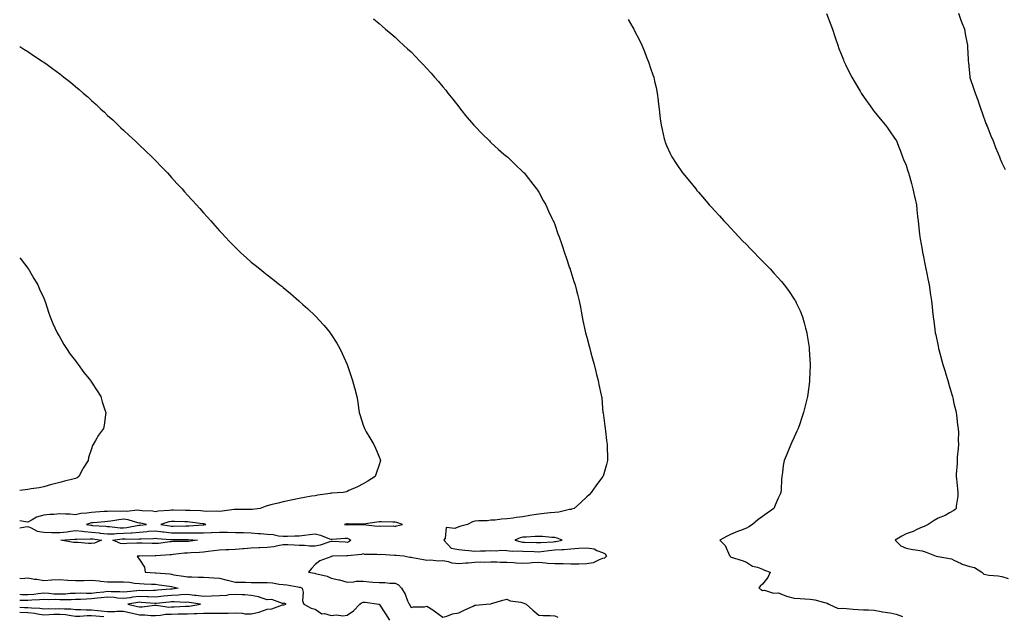
# Model space of a CAD drawing. Units: inches. Extents: x 902483 to 905123, y 7289978 to 7292618.
# Drawn here: x 902483 to 903100, y 7290534 to 7290908 of the extents above; entities that cross this region are included whole.
import ezdxf

# ---------------------------------------------------------------- set-up
doc = ezdxf.new("R2010")
doc.units = ezdxf.units.IN
doc.header["$MEASUREMENT"] = 0
doc.layers.add('Contour_90247289', color=7, linetype='Continuous', true_color=0x9ca169)

msp = doc.modelspace()

# ---------------------------------------------------------------- linework, layer by layer
at = {"layer": 'Contour_90247289'}
for points in [[(902988.27, 7290911.7, 3301), (902990.86, 7290904.73, 3301), (902991.9, 7290901.92, 3301), (902993.44, 7290897.31, 3301), (902993.84, 7290896.13, 3301), (902995.27, 7290891.92, 3301), (902996.03, 7290889.9, 3301), (902998.05, 7290884.77, 3301), (902998.82, 7290882.69, 3301), (902999.12, 7290881.92, 3301), (903000.15, 7290879.82, 3301), (903002.03, 7290875.9, 3301), (903004.02, 7290871.92, 3301), (903005.53, 7290869.39, 3301), (903008.05, 7290865.22, 3301), (903009.29, 7290863.16, 3301), (903010.02, 7290861.92, 3301), (903013.28, 7290857.15, 3301), (903014.5, 7290855.47, 3301), (903017.02, 7290851.92, 3301), (903017.42, 7290851.3, 3301), (903018.05, 7290850.4, 3301), (903021.87, 7290845.75, 3301), (903025.2, 7290841.92, 3301), (903026.32, 7290840.18, 3301), (903028.05, 7290837.76, 3301), (903030.44, 7290834.31, 3301), (903032.06, 7290831.92, 3301), (903033.68, 7290827.55, 3301), (903034.5, 7290825.47, 3301), (903035.85, 7290821.92, 3301), (903036.47, 7290820.34, 3301), (903038.05, 7290816.76, 3301), (903039.17, 7290813.04, 3301), (903039.53, 7290811.92, 3301), (903040.12, 7290809.86, 3301), (903041.41, 7290805.28, 3301), (903042.33, 7290801.92, 3301), (903043.37, 7290797.23, 3301), (903043.51, 7290796.46, 3301), (903044.47, 7290791.92, 3301), (903044.86, 7290788.73, 3301), (903045.21, 7290784.75, 3301), (903045.55, 7290781.92, 3301), (903045.81, 7290779.68, 3301), (903046.42, 7290773.54, 3301), (903046.61, 7290771.92, 3301), (903046.84, 7290770.72, 3301), (903048.05, 7290763.99, 3301), (903048.33, 7290762.2, 3301), (903048.38, 7290761.92, 3301), (903048.47, 7290761.5, 3301), (903050.08, 7290753.95, 3301), (903050.51, 7290751.92, 3301), (903051.09, 7290748.88, 3301), (903051.74, 7290745.6, 3301), (903052.43, 7290741.92, 3301), (903053.15, 7290737.02, 3301), (903053.18, 7290736.79, 3301), (903053.88, 7290731.92, 3301), (903054.3, 7290728.17, 3301), (903054.59, 7290725.38, 3301), (903054.98, 7290721.92, 3301), (903055.34, 7290719.21, 3301), (903056.1, 7290713.87, 3301), (903056.36, 7290711.92, 3301), (903056.6, 7290710.47, 3301), (903058.05, 7290703.46, 3301), (903058.31, 7290702.18, 3301), (903058.38, 7290701.92, 3301), (903058.51, 7290701.46, 3301), (903060.37, 7290694.24, 3301), (903061.09, 7290691.92, 3301), (903062.44, 7290687.53, 3301), (903062.7, 7290686.57, 3301), (903064.26, 7290681.92, 3301), (903065.01, 7290678.88, 3301), (903066.79, 7290673.18, 3301), (903067.14, 7290671.92, 3301), (903067.26, 7290671.13, 3301), (903068.05, 7290667.62, 3301), (903069.13, 7290663, 3301), (903069.46, 7290661.92, 3301), (903069.72, 7290660.24, 3301), (903070.34, 7290654.21, 3301), (903070.75, 7290651.92, 3301), (903070.85, 7290649.12, 3301), (903070.68, 7290644.56, 3301), (903070.77, 7290641.92, 3301), (903070.65, 7290639.32, 3301), (903070.1, 7290633.97, 3301), (903069.99, 7290631.92, 3301), (903069.95, 7290630.02, 3301), (903069.5, 7290623.38, 3301), (903069.48, 7290621.92, 3301), (903069.63, 7290620.34, 3301), (903070.3, 7290614.17, 3301), (903070.52, 7290611.92, 3301), (903070.37, 7290609.6, 3301), (903069.45, 7290603.33, 3301), (903069.33, 7290601.92, 3301), (903068.8, 7290601.18, 3301), (903068.05, 7290600.68, 3301), (903065.32, 7290599.2, 3301), (903062.56, 7290597.42, 3301), (903058.05, 7290595.86, 3301), (903055.59, 7290594.38, 3301), (903051.88, 7290591.92, 3301), (903049.38, 7290590.58, 3301), (903048.05, 7290590.11, 3301), (903044.86, 7290588.73, 3301), (903042.45, 7290587.53, 3301), (903038.05, 7290586, 3301), (903035.47, 7290584.5, 3301), (903031.24, 7290581.92, 3301), (903034.67, 7290578.53, 3301), (903038.05, 7290576.97, 3301), (903042.25, 7290576.12, 3301), (903044.04, 7290575.93, 3301), (903048.05, 7290575.25, 3301), (903050.64, 7290574.51, 3301), (903056.94, 7290571.92, 3301), (903057.94, 7290571.81, 3301), (903058.05, 7290571.79, 3301), (903058.24, 7290571.72, 3301), (903066.51, 7290570.38, 3301), (903068.05, 7290569.42, 3301), (903072.58, 7290567.39, 3301), (903073.19, 7290567.06, 3301), (903078.05, 7290565.49, 3301), (903080.98, 7290564.86, 3301), (903085.52, 7290561.92, 3301), (903086.82, 7290560.69, 3301), (903088.05, 7290560.48, 3301), (903089.78, 7290560.19, 3301), (903095.81, 7290559.68, 3301), (903098.05, 7290559.21, 3301), (903101.88, 7290558.09, 3301)], [(903070.81, 7290911.92, 3302), (903072.42, 7290907.55, 3302), (903072.73, 7290906.6, 3302), (903074.69, 7290901.92, 3302), (903075.15, 7290899.02, 3302), (903076.17, 7290893.8, 3302), (903076.5, 7290891.92, 3302), (903076.59, 7290890.46, 3302), (903076.9, 7290883.06, 3302), (903076.98, 7290881.92, 3302), (903077.11, 7290880.98, 3302), (903077.99, 7290871.99, 3302), (903078, 7290871.92, 3302), (903078.05, 7290871.71, 3302), (903080.57, 7290864.44, 3302), (903081.25, 7290861.92, 3302), (903083.11, 7290856.98, 3302), (903083.17, 7290856.8, 3302), (903084.9, 7290851.92, 3302), (903085.73, 7290849.6, 3302), (903088.05, 7290842.86, 3302), (903088.34, 7290842.2, 3302), (903088.46, 7290841.92, 3302), (903088.73, 7290841.25, 3302), (903091.2, 7290835.07, 3302), (903092.48, 7290831.92, 3302), (903094.07, 7290827.95, 3302), (903095.47, 7290824.5, 3302), (903096.51, 7290821.92, 3302), (903096.98, 7290820.85, 3302), (903098.05, 7290818.32, 3302), (903100.15, 7290814.02, 3302)], [(902704.48, 7290908.35, 3299), (902708.05, 7290905.43, 3299), (902709.91, 7290903.78, 3299), (902712.04, 7290901.92, 3299), (902715.31, 7290899.19, 3299), (902718.05, 7290896.92, 3299), (902720.65, 7290894.52, 3299), (902723.41, 7290891.92, 3299), (902725.85, 7290889.72, 3299), (902728.05, 7290887.71, 3299), (902730.91, 7290884.78, 3299), (902733.59, 7290881.92, 3299), (902735.81, 7290879.67, 3299), (902738.05, 7290877.38, 3299), (902740.59, 7290874.46, 3299), (902742.76, 7290871.92, 3299), (902745.23, 7290869.1, 3299), (902748.05, 7290865.87, 3299), (902749.8, 7290863.67, 3299), (902751.15, 7290861.92, 3299), (902754.19, 7290858.06, 3299), (902758.05, 7290853.21, 3299), (902758.6, 7290852.47, 3299), (902759.01, 7290851.92, 3299), (902763.07, 7290846.94, 3299), (902763.29, 7290846.69, 3299), (902767.36, 7290841.92, 3299), (902767.68, 7290841.55, 3299), (902768.05, 7290841.17, 3299), (902772.54, 7290836.41, 3299), (902777.1, 7290831.92, 3299), (902777.57, 7290831.44, 3299), (902778.05, 7290830.98, 3299), (902782.79, 7290826.66, 3299), (902786.23, 7290823.74, 3299), (902788.05, 7290822.18, 3299), (902788.19, 7290822.07, 3299), (902788.38, 7290821.92, 3299), (902793.29, 7290817.16, 3299), (902798.05, 7290812.69, 3299), (902798.44, 7290812.3, 3299), (902798.82, 7290811.92, 3299), (902801.62, 7290808.35, 3299), (902802.88, 7290806.74, 3299), (902806.66, 7290801.92, 3299), (902807.22, 7290801.09, 3299), (902808.05, 7290799.79, 3299), (902810.82, 7290794.69, 3299), (902812.37, 7290791.92, 3299), (902814.21, 7290788.08, 3299), (902816.28, 7290783.69, 3299), (902817.12, 7290781.92, 3299), (902817.39, 7290781.26, 3299), (902818.05, 7290779.55, 3299), (902820.04, 7290773.9, 3299), (902820.81, 7290771.92, 3299), (902822.2, 7290767.77, 3299), (902822.62, 7290766.48, 3299), (902824.19, 7290761.92, 3299), (902825.14, 7290759.01, 3299), (902827.38, 7290752.59, 3299), (902827.6, 7290751.92, 3299), (902827.69, 7290751.56, 3299), (902828.05, 7290750.31, 3299), (902830.02, 7290743.89, 3299), (902830.82, 7290741.92, 3299), (902831.74, 7290738.23, 3299), (902832.2, 7290736.07, 3299), (902833.32, 7290731.92, 3299), (902834.07, 7290727.94, 3299), (902834.54, 7290725.43, 3299), (902835.23, 7290721.92, 3299), (902835.72, 7290719.6, 3299), (902837.03, 7290712.94, 3299), (902837.24, 7290711.92, 3299), (902837.43, 7290711.3, 3299), (902838.05, 7290709.11, 3299), (902839.61, 7290703.48, 3299), (902839.92, 7290701.92, 3299), (902840.63, 7290699.34, 3299), (902841.76, 7290695.63, 3299), (902842.66, 7290691.92, 3299), (902843.74, 7290687.61, 3299), (902844.18, 7290685.79, 3299), (902845.14, 7290681.92, 3299), (902845.66, 7290679.53, 3299), (902847.2, 7290672.78, 3299), (902847.38, 7290671.92, 3299), (902847.44, 7290671.31, 3299), (902848.05, 7290664.51, 3299), (902848.24, 7290662.11, 3299), (902848.26, 7290661.92, 3299), (902848.28, 7290661.69, 3299), (902849.43, 7290653.31, 3299), (902849.57, 7290651.92, 3299), (902849.76, 7290650.21, 3299), (902850.55, 7290644.42, 3299), (902850.81, 7290641.92, 3299), (902850.88, 7290639.09, 3299), (902851.07, 7290634.95, 3299), (902851.16, 7290631.92, 3299), (902850.5, 7290629.47, 3299), (902848.27, 7290622.14, 3299), (902848.21, 7290621.92, 3299), (902848.15, 7290621.81, 3299), (902848.05, 7290621.66, 3299), (902843.86, 7290616.12, 3299), (902840.92, 7290611.92, 3299), (902839.52, 7290610.45, 3299), (902838.05, 7290609.11, 3299), (902834.31, 7290605.65, 3299), (902830.14, 7290601.92, 3299), (902828.62, 7290601.34, 3299), (902828.05, 7290601.25, 3299), (902827.31, 7290601.18, 3299), (902820.53, 7290599.45, 3299), (902818.05, 7290599.28, 3299), (902815.19, 7290599.06, 3299), (902811.34, 7290598.63, 3299), (902808.05, 7290598.38, 3299), (902803.8, 7290597.67, 3299), (902802.54, 7290597.43, 3299), (902798.05, 7290596.71, 3299), (902793.85, 7290596.12, 3299), (902792, 7290595.87, 3299), (902788.05, 7290595.32, 3299), (902784.77, 7290595.19, 3299), (902780.7, 7290594.57, 3299), (902778.05, 7290594.44, 3299), (902775.83, 7290594.15, 3299), (902770.31, 7290594.18, 3299), (902768.05, 7290593.94, 3299), (902766.45, 7290593.52, 3299), (902763.41, 7290591.92, 3299), (902759.18, 7290590.8, 3299), (902758.05, 7290590.41, 3299), (902755.45, 7290589.31, 3299), (902749.96, 7290590.01, 3299), (902749.39, 7290583.26, 3299), (902748.62, 7290581.92, 3299), (902753.22, 7290577.1, 3299), (902758.05, 7290576.24, 3299), (902761.81, 7290575.69, 3299), (902764.31, 7290575.65, 3299), (902768.05, 7290575.22, 3299), (902771.45, 7290575.32, 3299), (902774.59, 7290575.38, 3299), (902778.05, 7290575.47, 3299), (902781.56, 7290575.43, 3299), (902784.3, 7290575.67, 3299), (902788.05, 7290575.62, 3299), (902791.37, 7290575.24, 3299), (902794.55, 7290575.42, 3299), (902798.05, 7290575.12, 3299), (902805.09, 7290574.88, 3299), (902808.05, 7290574.78, 3299), (902811.24, 7290575.11, 3299), (902814.41, 7290575.56, 3299), (902818.05, 7290575.9, 3299), (902822.39, 7290576.26, 3299), (902823.74, 7290576.23, 3299), (902828.05, 7290576.66, 3299), (902833.05, 7290576.91, 3299), (902838.05, 7290577.21, 3299), (902842.75, 7290576.63, 3299), (902844.4, 7290575.57, 3299), (902848.05, 7290574.34, 3299), (902849.55, 7290573.42, 3299), (902850.48, 7290571.92, 3299), (902849.15, 7290570.82, 3299), (902848.05, 7290570.46, 3299), (902845.9, 7290569.77, 3299), (902842.13, 7290567.85, 3299), (902838.05, 7290567.12, 3299), (902833.23, 7290567.1, 3299), (902832.88, 7290567.09, 3299), (902828.05, 7290567.08, 3299), (902823.25, 7290567.12, 3299), (902822.86, 7290567.12, 3299), (902818.05, 7290567.14, 3299), (902813.58, 7290567.45, 3299), (902812.28, 7290567.68, 3299), (902808.05, 7290568.03, 3299), (902803.87, 7290567.73, 3299), (902802.31, 7290567.66, 3299), (902798.05, 7290567.34, 3299), (902793.79, 7290567.66, 3299), (902792.2, 7290567.77, 3299), (902788.05, 7290568.07, 3299), (902784.17, 7290568.03, 3299), (902781.7, 7290568.27, 3299), (902778.05, 7290568.22, 3299), (902774.27, 7290568.14, 3299), (902771.78, 7290568.19, 3299), (902768.05, 7290568.11, 3299), (902763.82, 7290567.69, 3299), (902762.3, 7290567.67, 3299), (902758.05, 7290567.16, 3299), (902753.84, 7290567.7, 3299), (902751.54, 7290568.42, 3299), (902748.05, 7290569.06, 3299), (902745.1, 7290568.97, 3299), (902740.54, 7290569.43, 3299), (902738.05, 7290569.33, 3299), (902735.79, 7290569.66, 3299), (902728.98, 7290570.99, 3299), (902728.05, 7290571.14, 3299), (902727.27, 7290571.14, 3299), (902723.48, 7290571.92, 3299), (902718.53, 7290572.41, 3299), (902718.05, 7290572.57, 3299), (902717.6, 7290572.37, 3299), (902709.13, 7290572.99, 3299), (902708.05, 7290572.77, 3299), (902706.94, 7290573.03, 3299), (902699.18, 7290573.05, 3299), (902698.05, 7290573.54, 3299), (902697.01, 7290572.96, 3299), (902688.44, 7290572.31, 3299), (902688.05, 7290572.19, 3299), (902687.77, 7290572.2, 3299), (902678.87, 7290571.92, 3299), (902678.18, 7290571.79, 3299), (902678.05, 7290571.76, 3299), (902677.73, 7290571.6, 3299), (902670.85, 7290569.12, 3299), (902668.05, 7290566.71, 3299), (902665.64, 7290564.32, 3299), (902663.83, 7290561.92, 3299), (902667.54, 7290561.41, 3299), (902668.05, 7290561.24, 3299), (902669.09, 7290560.88, 3299), (902675.63, 7290559.5, 3299), (902678.05, 7290558.23, 3299), (902682.79, 7290557.17, 3299), (902683.25, 7290557.12, 3299), (902688.05, 7290555.78, 3299), (902692.11, 7290555.97, 3299), (902693.71, 7290556.26, 3299), (902698.05, 7290556.42, 3299), (902702.14, 7290556.01, 3299), (902704.16, 7290555.81, 3299), (902708.05, 7290555.43, 3299), (902711.55, 7290555.43, 3299), (902714.88, 7290555.09, 3299), (902718.05, 7290555.08, 3299), (902720.21, 7290554.08, 3299), (902722.14, 7290551.92, 3299), (902724.3, 7290548.17, 3299), (902725.91, 7290544.06, 3299), (902726.89, 7290541.92, 3299), (902727.39, 7290541.27, 3299), (902728.05, 7290539.8, 3299), (902729.61, 7290540.36, 3299), (902736.4, 7290540.27, 3299), (902738.05, 7290540.61, 3299), (902741.66, 7290538.32, 3299), (902743.39, 7290537.26, 3299), (902748.05, 7290533.72, 3299), (902750.51, 7290534.38, 3299), (902754.05, 7290535.92, 3299), (902758.05, 7290536.6, 3299), (902761.64, 7290538.34, 3299), (902766.88, 7290540.76, 3299), (902768.05, 7290541.3, 3299), (902768.67, 7290541.3, 3299), (902775.18, 7290541.92, 3299), (902777.72, 7290542.25, 3299), (902778.05, 7290542.25, 3299), (902778.5, 7290542.38, 3299), (902785.6, 7290544.37, 3299), (902788.05, 7290545.03, 3299), (902790.12, 7290543.99, 3299), (902796.86, 7290543.11, 3299), (902798.05, 7290542.75, 3299), (902798.77, 7290542.64, 3299), (902800.07, 7290541.92, 3299), (902804.38, 7290538.25, 3299), (902808.05, 7290535.16, 3299), (902810.89, 7290534.76, 3299), (902815.1, 7290534.87, 3299), (902818.05, 7290534.56, 3299), (902819.89, 7290533.76, 3299)], [(902864.08, 7290907.95, 3300), (902866.92, 7290903.04, 3300), (902867.58, 7290901.92, 3300), (902867.74, 7290901.61, 3300), (902868.05, 7290900.99, 3300), (902871.09, 7290894.96, 3300), (902872.59, 7290891.92, 3300), (902874.16, 7290888.03, 3300), (902875.55, 7290884.42, 3300), (902876.53, 7290881.92, 3300), (902876.94, 7290880.81, 3300), (902878.05, 7290877.5, 3300), (902879.55, 7290873.41, 3300), (902880.02, 7290871.92, 3300), (902880.53, 7290869.44, 3300), (902881.49, 7290865.36, 3300), (902882.13, 7290861.92, 3300), (902882.74, 7290857.23, 3300), (902882.83, 7290856.7, 3300), (902883.4, 7290851.92, 3300), (902883.94, 7290847.81, 3300), (902884.15, 7290845.82, 3300), (902884.66, 7290841.92, 3300), (902885.32, 7290839.19, 3300), (902886.65, 7290833.33, 3300), (902886.98, 7290831.92, 3300), (902887.27, 7290831.14, 3300), (902888.05, 7290829.1, 3300), (902890.28, 7290824.16, 3300), (902891.32, 7290821.92, 3300), (902893.99, 7290817.87, 3300), (902898.05, 7290811.96, 3300), (902898.07, 7290811.94, 3300), (902898.08, 7290811.92, 3300), (902898.24, 7290811.73, 3300), (902902.61, 7290806.48, 3300), (902906.3, 7290801.92, 3300), (902907.12, 7290800.98, 3300), (902908.05, 7290799.9, 3300), (902911.73, 7290795.59, 3300), (902914.83, 7290791.92, 3300), (902916.38, 7290790.24, 3300), (902918.05, 7290788.38, 3300), (902921.13, 7290785.01, 3300), (902923.85, 7290781.92, 3300), (902925.91, 7290779.77, 3300), (902928.05, 7290777.5, 3300), (902930.76, 7290774.63, 3300), (902933.27, 7290771.92, 3300), (902935.64, 7290769.51, 3300), (902938.05, 7290767.03, 3300), (902940.59, 7290764.46, 3300), (902943.06, 7290761.92, 3300), (902945.51, 7290759.37, 3300), (902948.05, 7290756.78, 3300), (902950.48, 7290754.35, 3300), (902952.88, 7290751.92, 3300), (902955.33, 7290749.2, 3300), (902958.05, 7290746.17, 3300), (902960.05, 7290743.92, 3300), (902961.81, 7290741.92, 3300), (902964.37, 7290738.25, 3300), (902968.05, 7290732.95, 3300), (902968.46, 7290732.33, 3300), (902968.72, 7290731.92, 3300), (902969.28, 7290730.7, 3300), (902971.65, 7290725.52, 3300), (902973.2, 7290721.92, 3300), (902974.25, 7290718.12, 3300), (902975.14, 7290714.82, 3300), (902975.95, 7290711.92, 3300), (902976.21, 7290710.08, 3300), (902977.3, 7290702.67, 3300), (902977.41, 7290701.92, 3300), (902977.44, 7290701.31, 3300), (902977.91, 7290692.06, 3300), (902977.92, 7290691.92, 3300), (902977.91, 7290691.78, 3300), (902977.56, 7290682.41, 3300), (902977.55, 7290681.92, 3300), (902977.47, 7290681.34, 3300), (902976.45, 7290673.51, 3300), (902976.25, 7290671.92, 3300), (902975.66, 7290669.53, 3300), (902974.64, 7290665.33, 3300), (902973.83, 7290661.92, 3300), (902972.38, 7290657.59, 3300), (902971.68, 7290655.55, 3300), (902970.44, 7290651.92, 3300), (902969.71, 7290650.26, 3300), (902968.05, 7290646.5, 3300), (902966.59, 7290643.38, 3300), (902965.93, 7290641.92, 3300), (902964.4, 7290638.27, 3300), (902963.61, 7290636.36, 3300), (902961.74, 7290631.92, 3300), (902961.18, 7290628.79, 3300), (902960.6, 7290624.47, 3300), (902960.17, 7290621.92, 3300), (902960.05, 7290619.93, 3300), (902959.77, 7290613.64, 3300), (902959.66, 7290611.92, 3300), (902959.21, 7290610.76, 3300), (902958.05, 7290608.22, 3300), (902956.11, 7290603.86, 3300), (902955.28, 7290601.92, 3300), (902951.05, 7290598.92, 3300), (902948.05, 7290596.94, 3300), (902945.19, 7290594.78, 3300), (902941.82, 7290591.92, 3300), (902939.54, 7290590.43, 3300), (902938.05, 7290589.63, 3300), (902934.27, 7290588.14, 3300), (902932.5, 7290587.48, 3300), (902928.05, 7290585.66, 3300), (902925.65, 7290584.32, 3300), (902921.38, 7290581.92, 3300), (902924.75, 7290578.62, 3300), (902927.53, 7290572.44, 3300), (902927.83, 7290571.92, 3300), (902927.89, 7290571.75, 3300), (902928.05, 7290571.62, 3300), (902928.51, 7290571.46, 3300), (902935.41, 7290569.28, 3300), (902938.05, 7290568.33, 3300), (902941.79, 7290565.66, 3300), (902944.94, 7290565.03, 3300), (902948.05, 7290563.82, 3300), (902949.37, 7290563.24, 3300), (902952.99, 7290561.92, 3300), (902951.41, 7290558.56, 3300), (902948.05, 7290554.52, 3300), (902946.69, 7290553.28, 3300), (902945.93, 7290551.92, 3300), (902947.31, 7290551.18, 3300), (902948.05, 7290550.57, 3300), (902949.3, 7290550.68, 3300), (902955.05, 7290548.92, 3300), (902958.05, 7290549.04, 3300), (902962.76, 7290547.21, 3300), (902963.15, 7290547.02, 3300), (902968.05, 7290545.71, 3300), (902971.65, 7290545.51, 3300), (902974.67, 7290545.3, 3300), (902978.05, 7290545.11, 3300), (902980.83, 7290544.69, 3300), (902987, 7290542.97, 3300), (902988.05, 7290542.77, 3300), (902988.68, 7290542.55, 3300), (902989.67, 7290541.92, 3300), (902995.44, 7290539.3, 3300), (902998.05, 7290539.49, 3300), (903000.67, 7290539.29, 3300), (903004.94, 7290538.8, 3300), (903008.05, 7290538.6, 3300), (903011.48, 7290538.49, 3300), (903014.51, 7290538.38, 3300), (903018.05, 7290538.27, 3300), (903022.54, 7290537.43, 3300), (903023.38, 7290537.24, 3300), (903028.05, 7290536.43, 3300), (903031.74, 7290535.61, 3300), (903035.72, 7290534.24, 3300)], [(902483, 7290891.09, 3298), (902485.58, 7290889.45, 3298), (902488.05, 7290887.9, 3298), (902491.67, 7290885.53, 3298), (902497.08, 7290881.92, 3298), (902497.67, 7290881.55, 3298), (902498.05, 7290881.3, 3298), (902500.24, 7290879.73, 3298), (902503.53, 7290877.4, 3298), (902508.05, 7290874.03, 3298), (902509.23, 7290873.1, 3298), (902510.69, 7290871.92, 3298), (902514.8, 7290868.67, 3298), (902518.05, 7290865.98, 3298), (902520.27, 7290864.14, 3298), (902522.8, 7290861.92, 3298), (902525.61, 7290859.48, 3298), (902528.05, 7290857.23, 3298), (902530.87, 7290854.74, 3298), (902533.89, 7290851.92, 3298), (902536.05, 7290849.92, 3298), (902538.05, 7290847.97, 3298), (902541.24, 7290845.11, 3298), (902544.62, 7290841.92, 3298), (902546.38, 7290840.25, 3298), (902548.05, 7290838.61, 3298), (902551.56, 7290835.43, 3298), (902555.34, 7290831.92, 3298), (902556.74, 7290830.6, 3298), (902558.05, 7290829.32, 3298), (902561.86, 7290825.73, 3298), (902565.79, 7290821.92, 3298), (902566.93, 7290820.8, 3298), (902568.05, 7290819.64, 3298), (902571.88, 7290815.75, 3298), (902575.51, 7290811.92, 3298), (902576.72, 7290810.58, 3298), (902578.05, 7290809.08, 3298), (902581.5, 7290805.37, 3298), (902584.68, 7290801.92, 3298), (902586.27, 7290800.13, 3298), (902588.05, 7290798.1, 3298), (902591.03, 7290794.9, 3298), (902593.79, 7290791.92, 3298), (902595.78, 7290789.65, 3298), (902598.05, 7290787.04, 3298), (902600.49, 7290784.36, 3298), (902602.68, 7290781.92, 3298), (902605.2, 7290779.07, 3298), (902608.05, 7290775.76, 3298), (902609.9, 7290773.77, 3298), (902611.63, 7290771.92, 3298), (902614.75, 7290768.62, 3298), (902618.05, 7290765.19, 3298), (902619.71, 7290763.59, 3298), (902621.52, 7290761.92, 3298), (902624.94, 7290758.81, 3298), (902628.05, 7290756.16, 3298), (902630.39, 7290754.25, 3298), (902633.3, 7290751.92, 3298), (902635.96, 7290749.83, 3298), (902638.05, 7290748.21, 3298), (902641.56, 7290745.44, 3298), (902645.92, 7290741.92, 3298), (902647.1, 7290740.97, 3298), (902648.05, 7290740.2, 3298), (902652.57, 7290736.44, 3298), (902657.79, 7290731.92, 3298), (902657.93, 7290731.8, 3298), (902658.05, 7290731.7, 3298), (902660.32, 7290729.64, 3298), (902663.2, 7290727.07, 3298), (902668.05, 7290722.44, 3298), (902668.32, 7290722.19, 3298), (902668.6, 7290721.92, 3298), (902673.1, 7290716.97, 3298), (902673.61, 7290716.36, 3298), (902677.33, 7290711.92, 3298), (902677.63, 7290711.49, 3298), (902678.05, 7290710.81, 3298), (902681.51, 7290705.38, 3298), (902683.47, 7290701.92, 3298), (902684.98, 7290698.85, 3298), (902688.05, 7290691.92, 3298), (902690.62, 7290684.5, 3298), (902691.42, 7290681.92, 3298), (902692.68, 7290677.29, 3298), (902692.84, 7290676.71, 3298), (902694.11, 7290671.92, 3298), (902694.64, 7290668.51, 3298), (902695.12, 7290664.85, 3298), (902695.54, 7290661.92, 3298), (902696.14, 7290660.02, 3298), (902698.05, 7290654.12, 3298), (902698.65, 7290652.52, 3298), (902698.87, 7290651.92, 3298), (902700.05, 7290649.92, 3298), (902702.28, 7290646.15, 3298), (902704.78, 7290641.92, 3298), (902705.79, 7290639.66, 3298), (902708.05, 7290634.16, 3298), (902708.68, 7290632.55, 3298), (902708.86, 7290631.92, 3298), (902708.67, 7290631.3, 3298), (902708.05, 7290629.21, 3298), (902706.23, 7290623.75, 3298), (902705.58, 7290621.92, 3298), (902700.98, 7290618.98, 3298), (902698.05, 7290617.23, 3298), (902694.53, 7290615.44, 3298), (902689.17, 7290613.04, 3298), (902688.05, 7290612.51, 3298), (902687.62, 7290612.35, 3298), (902685.48, 7290611.92, 3298), (902678.56, 7290611.41, 3298), (902678.05, 7290611.37, 3298), (902677.37, 7290611.24, 3298), (902669.72, 7290610.24, 3298), (902668.05, 7290609.88, 3298), (902665.63, 7290609.5, 3298), (902661.3, 7290608.67, 3298), (902658.05, 7290608.2, 3298), (902652.91, 7290607.06, 3298), (902648.05, 7290605.93, 3298), (902644.78, 7290605.19, 3298), (902640.23, 7290604.1, 3298), (902638.05, 7290603.59, 3298), (902636.78, 7290603.19, 3298), (902633.52, 7290601.92, 3298), (902628.66, 7290601.31, 3298), (902628.05, 7290601.17, 3298), (902627.35, 7290601.22, 3298), (902618.72, 7290601.25, 3298), (902618.05, 7290601.29, 3298), (902617.31, 7290601.19, 3298), (902609.85, 7290600.12, 3298), (902608.05, 7290599.89, 3298), (902606.31, 7290600.17, 3298), (902599.96, 7290600.01, 3298), (902598.05, 7290600.23, 3298), (902596.49, 7290600.36, 3298), (902589.44, 7290600.53, 3298), (902588.05, 7290600.63, 3298), (902586.8, 7290600.66, 3298), (902579.22, 7290600.75, 3298), (902578.05, 7290600.78, 3298), (902576.68, 7290600.55, 3298), (902569.76, 7290600.21, 3298), (902568.05, 7290599.83, 3298), (902566.22, 7290600.08, 3298), (902559.59, 7290600.38, 3298), (902558.05, 7290600.55, 3298), (902556.85, 7290600.72, 3298), (902549.92, 7290600.05, 3298), (902548.05, 7290600.22, 3298), (902546.2, 7290600.07, 3298), (902539.78, 7290600.19, 3298), (902538.05, 7290600.03, 3298), (902536, 7290599.87, 3298), (902530.39, 7290599.58, 3298), (902528.05, 7290599.4, 3298), (902525.02, 7290598.89, 3298), (902521.33, 7290598.64, 3298), (902518.05, 7290597.93, 3298), (902514.48, 7290598.35, 3298), (902511.74, 7290598.24, 3298), (902508.05, 7290598.56, 3298), (902504.3, 7290598.17, 3298), (902501.87, 7290598.1, 3298), (902498.05, 7290597.62, 3298), (902493.57, 7290596.4, 3298), (902490.8, 7290594.66, 3298), (902488.05, 7290593.35, 3298), (902486.54, 7290593.43, 3298), (902483, 7290594.06, 3298)], [(902483, 7290758.8, 3297), (902483.82, 7290757.69, 3297), (902488.05, 7290752.4, 3297), (902488.26, 7290752.13, 3297), (902488.41, 7290751.92, 3297), (902488.91, 7290751.06, 3297), (902491.87, 7290745.74, 3297), (902494.26, 7290741.92, 3297), (902495.37, 7290739.24, 3297), (902498.05, 7290733.52, 3297), (902498.52, 7290732.4, 3297), (902498.74, 7290731.92, 3297), (902499.09, 7290730.88, 3297), (902500.98, 7290724.86, 3297), (902502.03, 7290721.92, 3297), (902503.81, 7290717.67, 3297), (902505.06, 7290714.91, 3297), (902506.4, 7290711.92, 3297), (902507.01, 7290710.88, 3297), (902508.05, 7290709.11, 3297), (902510.67, 7290704.54, 3297), (902512.23, 7290701.92, 3297), (902514.68, 7290698.55, 3297), (902518.05, 7290694.2, 3297), (902518.96, 7290692.83, 3297), (902519.6, 7290691.92, 3297), (902523.19, 7290687.06, 3297), (902524.34, 7290685.62, 3297), (902527.31, 7290681.92, 3297), (902527.62, 7290681.49, 3297), (902528.05, 7290680.97, 3297), (902531.58, 7290675.45, 3297), (902533.83, 7290671.92, 3297), (902534.73, 7290668.6, 3297), (902536.37, 7290663.6, 3297), (902536.86, 7290661.92, 3297), (902536.65, 7290660.52, 3297), (902535.87, 7290654.1, 3297), (902535.53, 7290651.92, 3297), (902532.31, 7290647.66, 3297), (902530.52, 7290644.38, 3297), (902529.05, 7290641.92, 3297), (902528.66, 7290641.31, 3297), (902528.05, 7290639.15, 3297), (902526.17, 7290633.8, 3297), (902525.84, 7290631.92, 3297), (902522.79, 7290627.17, 3297), (902522.34, 7290626.21, 3297), (902520.13, 7290621.92, 3297), (902518.93, 7290621.04, 3297), (902518.05, 7290620.65, 3297), (902516.35, 7290620.22, 3297), (902511, 7290618.97, 3297), (902508.05, 7290618.19, 3297), (902503.09, 7290616.88, 3297), (902502.98, 7290616.84, 3297), (902498.05, 7290615.43, 3297), (902495.11, 7290614.86, 3297), (902490.19, 7290614.07, 3297), (902488.05, 7290613.67, 3297), (902486.42, 7290613.54, 3297), (902483, 7290613.04, 3297)], [(902483, 7290589.77, 3298), (902486.52, 7290590.4, 3298), (902488.05, 7290590.57, 3298), (902490.16, 7290589.81, 3298), (902493.86, 7290587.73, 3298), (902498.05, 7290586.94, 3298), (902502.97, 7290586.84, 3298), (902503.11, 7290586.86, 3298), (902508.05, 7290586.79, 3298), (902512.64, 7290587.32, 3298), (902513.62, 7290587.49, 3298), (902518.05, 7290588.06, 3298), (902522.29, 7290587.68, 3298), (902523.55, 7290587.43, 3298), (902528.05, 7290587.11, 3298), (902532.74, 7290586.61, 3298), (902533.47, 7290586.49, 3298), (902538.05, 7290585.96, 3298), (902542.15, 7290586.02, 3298), (902543.7, 7290586.27, 3298), (902548.05, 7290586.31, 3298), (902552.81, 7290586.69, 3298), (902553.3, 7290586.67, 3298), (902558.05, 7290587.13, 3298), (902562.54, 7290587.43, 3298), (902563.69, 7290587.56, 3298), (902568.05, 7290587.88, 3298), (902572.71, 7290587.25, 3298), (902573.28, 7290587.15, 3298), (902578.05, 7290586.58, 3298), (902582.76, 7290586.63, 3298), (902583.34, 7290586.63, 3298), (902588.05, 7290586.68, 3298), (902592.81, 7290586.68, 3298), (902593.33, 7290586.64, 3298), (902598.05, 7290586.64, 3298), (902602.99, 7290586.86, 3298), (902603.12, 7290586.85, 3298), (902608.05, 7290587.13, 3298), (902612.96, 7290587.01, 3298), (902613.13, 7290587, 3298), (902618.05, 7290586.88, 3298), (902622.91, 7290586.77, 3298), (902623.23, 7290586.74, 3298), (902628.05, 7290586.62, 3298), (902632.33, 7290586.21, 3298), (902633.77, 7290586.2, 3298), (902638.05, 7290585.85, 3298), (902641.68, 7290585.55, 3298), (902645.15, 7290584.82, 3298), (902648.05, 7290584.52, 3298), (902650.64, 7290584.52, 3298), (902655.25, 7290584.72, 3298), (902658.05, 7290584.72, 3298), (902661.25, 7290585.12, 3298), (902664.5, 7290585.47, 3298), (902668.05, 7290585.94, 3298), (902671.37, 7290585.23, 3298), (902677.02, 7290582.95, 3298), (902678.05, 7290582.64, 3298), (902678.76, 7290582.63, 3298), (902686.75, 7290583.22, 3298), (902688.05, 7290583.2, 3298), (902689.07, 7290582.94, 3298), (902690.43, 7290581.92, 3298), (902689.03, 7290580.94, 3298), (902688.05, 7290580.65, 3298), (902686.8, 7290580.68, 3298), (902678.73, 7290581.24, 3298), (902678.05, 7290581.26, 3298), (902677.17, 7290581.04, 3298), (902671.15, 7290578.81, 3298), (902668.05, 7290578.28, 3298), (902664.47, 7290578.35, 3298), (902661.28, 7290578.69, 3298), (902658.05, 7290578.77, 3298), (902654.94, 7290578.81, 3298), (902650.96, 7290579.01, 3298), (902648.05, 7290579.06, 3298), (902644.66, 7290578.53, 3298), (902642.06, 7290577.91, 3298), (902638.05, 7290577.4, 3298), (902633.35, 7290577.22, 3298), (902632.75, 7290577.22, 3298), (902628.05, 7290577.03, 3298), (902623.36, 7290576.61, 3298), (902622.7, 7290576.58, 3298), (902618.05, 7290576.19, 3298), (902613.89, 7290576.07, 3298), (902612.06, 7290575.92, 3298), (902608.05, 7290575.81, 3298), (902604.6, 7290575.37, 3298), (902601, 7290574.88, 3298), (902598.05, 7290574.49, 3298), (902595.68, 7290574.28, 3298), (902590.18, 7290574.05, 3298), (902588.05, 7290573.88, 3298), (902586.19, 7290573.78, 3298), (902579.08, 7290572.96, 3298), (902578.05, 7290572.89, 3298), (902577.18, 7290572.8, 3298), (902568.28, 7290572.15, 3298), (902568.05, 7290572.13, 3298), (902567.84, 7290572.13, 3298), (902558.09, 7290571.96, 3298), (902558.01, 7290571.96, 3298), (902556.64, 7290571.92, 3298), (902557.14, 7290571.01, 3298), (902558.05, 7290569.98, 3298), (902561.19, 7290565.06, 3298), (902561.64, 7290561.92, 3298), (902567.8, 7290561.67, 3298), (902568.05, 7290561.66, 3298), (902568.35, 7290561.63, 3298), (902576.98, 7290560.85, 3298), (902578.05, 7290560.71, 3298), (902579.55, 7290560.42, 3298), (902585.66, 7290559.53, 3298), (902588.05, 7290558.99, 3298), (902590.87, 7290559.11, 3298), (902594.89, 7290558.76, 3298), (902598.05, 7290558.86, 3298), (902601.35, 7290558.62, 3298), (902604.65, 7290558.51, 3298), (902608.05, 7290558.25, 3298), (902613, 7290556.98, 3298), (902613.08, 7290556.95, 3298), (902618.05, 7290555.72, 3298), (902621.79, 7290555.66, 3298), (902624.33, 7290555.64, 3298), (902628.05, 7290555.58, 3298), (902631.65, 7290555.52, 3298), (902634.42, 7290555.55, 3298), (902638.05, 7290555.49, 3298), (902641.36, 7290555.23, 3298), (902645.42, 7290554.55, 3298), (902648.05, 7290554.3, 3298), (902650.26, 7290554.14, 3298), (902657.24, 7290552.73, 3298), (902658.05, 7290552.65, 3298), (902658.63, 7290552.51, 3298), (902659.96, 7290551.92, 3298), (902660.43, 7290549.55, 3298), (902660.17, 7290544.04, 3298), (902660.95, 7290541.92, 3298), (902665.52, 7290539.38, 3298), (902668.05, 7290538.75, 3298), (902672.1, 7290535.97, 3298), (902673.91, 7290536.06, 3298), (902678.05, 7290534.95, 3298), (902681.36, 7290535.23, 3298), (902685.34, 7290534.63, 3298), (902688.05, 7290535.01, 3298), (902692.13, 7290537.85, 3298), (902696.08, 7290541.92, 3298), (902697.09, 7290542.88, 3298), (902698.05, 7290543.25, 3298), (902699.26, 7290543.13, 3298), (902707.89, 7290541.92, 3298), (902708.02, 7290541.89, 3298), (902708.05, 7290541.88, 3298), (902712.07, 7290535.94, 3298), (902714.56, 7290531.92, 3298)], [(902483, 7290558.17, 3297), (902484.25, 7290558.12, 3297), (902488.05, 7290558.42, 3297), (902492.28, 7290557.69, 3297), (902493.66, 7290557.53, 3297), (902498.05, 7290556.67, 3297), (902502.88, 7290557.09, 3297), (902503.22, 7290557.09, 3297), (902508.05, 7290557.44, 3297), (902512.89, 7290557.08, 3297), (902513.2, 7290557.07, 3297), (902518.05, 7290556.67, 3297), (902522.96, 7290556.82, 3297), (902523.13, 7290556.83, 3297), (902528.05, 7290556.99, 3297), (902532.72, 7290556.59, 3297), (902533.54, 7290556.43, 3297), (902538.05, 7290555.96, 3297), (902542.06, 7290555.93, 3297), (902544.02, 7290555.95, 3297), (902548.05, 7290555.92, 3297), (902551.76, 7290555.63, 3297), (902554.81, 7290555.16, 3297), (902558.05, 7290554.87, 3297), (902560.87, 7290554.74, 3297), (902565.45, 7290554.53, 3297), (902568.05, 7290554.41, 3297), (902570.28, 7290554.15, 3297), (902576.82, 7290553.15, 3297), (902578.05, 7290552.99, 3297), (902578.95, 7290552.82, 3297), (902582.22, 7290551.92, 3297), (902578.58, 7290551.39, 3297), (902578.05, 7290551.36, 3297), (902577.44, 7290551.3, 3297), (902569.33, 7290550.64, 3297), (902568.05, 7290550.51, 3297), (902566.69, 7290550.56, 3297), (902559.59, 7290550.38, 3297), (902558.05, 7290550.43, 3297), (902556.34, 7290550.21, 3297), (902550.29, 7290549.68, 3297), (902548.05, 7290549.38, 3297), (902545.73, 7290549.6, 3297), (902540.34, 7290549.63, 3297), (902538.05, 7290549.81, 3297), (902535.66, 7290549.53, 3297), (902530.96, 7290549.01, 3297), (902528.05, 7290548.67, 3297), (902524.75, 7290548.62, 3297), (902521.21, 7290548.77, 3297), (902518.05, 7290548.72, 3297), (902514.69, 7290548.55, 3297), (902511.69, 7290548.28, 3297), (902508.05, 7290548.12, 3297), (902504.44, 7290548.31, 3297), (902501.3, 7290548.67, 3297), (902498.05, 7290548.85, 3297), (902494.63, 7290548.5, 3297), (902491.91, 7290548.06, 3297), (902488.05, 7290547.71, 3297), (902484.03, 7290547.9, 3297), (902483, 7290548.03, 3297)], [(902648.05, 7290541.57, 3298), (902648.38, 7290541.59, 3298), (902649.87, 7290541.92, 3298), (902648.61, 7290542.48, 3298), (902648.05, 7290542.34, 3298), (902647.65, 7290542.32, 3298), (902640.96, 7290544.83, 3298), (902638.05, 7290544.77, 3298), (902634.11, 7290545.86, 3298), (902632.62, 7290546.49, 3298), (902628.05, 7290547.32, 3298), (902623.89, 7290547.76, 3298), (902622.22, 7290547.75, 3298), (902618.05, 7290548.1, 3298), (902613.88, 7290547.74, 3298), (902612.5, 7290547.47, 3298), (902608.05, 7290547.16, 3298), (902603.08, 7290546.95, 3298), (902603.03, 7290546.95, 3298), (902598.05, 7290546.75, 3298), (902593.48, 7290547.35, 3298), (902592.52, 7290547.45, 3298), (902588.05, 7290548, 3298), (902583.93, 7290547.81, 3298), (902582.39, 7290547.57, 3298), (902578.05, 7290547.41, 3298), (902573.05, 7290546.91, 3298), (902568.05, 7290546.4, 3298), (902563.4, 7290546.57, 3298), (902562.76, 7290546.63, 3298), (902558.05, 7290546.77, 3298), (902553.73, 7290546.24, 3298), (902552.09, 7290545.95, 3298), (902548.05, 7290545.41, 3298), (902544.19, 7290545.78, 3298), (902542.24, 7290546.11, 3298), (902538.05, 7290546.44, 3298), (902534, 7290545.96, 3298), (902531.82, 7290545.69, 3298), (902528.05, 7290545.24, 3298), (902524.78, 7290545.19, 3298), (902521.07, 7290544.94, 3298), (902518.05, 7290544.89, 3298), (902515.21, 7290544.75, 3298), (902510.89, 7290544.76, 3298), (902508.05, 7290544.63, 3298), (902505.18, 7290544.78, 3298), (902500.88, 7290544.75, 3298), (902498.05, 7290544.91, 3298), (902495.34, 7290544.63, 3298), (902490.61, 7290544.48, 3298), (902488.05, 7290544.24, 3298), (902485.61, 7290544.35, 3298), (902483, 7290544.27, 3298)], [(902483, 7290540.01, 3298), (902486.05, 7290539.93, 3298), (902488.05, 7290539.88, 3298), (902490.38, 7290539.59, 3298), (902495.56, 7290539.43, 3298), (902498.05, 7290539.05, 3298), (902500.81, 7290539.16, 3298), (902505.26, 7290539.13, 3298), (902508.05, 7290539.23, 3298), (902510.99, 7290538.97, 3298), (902515.11, 7290538.98, 3298), (902518.05, 7290538.67, 3298), (902521.31, 7290538.66, 3298), (902524.55, 7290538.42, 3298), (902528.05, 7290538.42, 3298), (902531.91, 7290538.06, 3298), (902533.93, 7290537.8, 3298), (902538.05, 7290537.45, 3298), (902542.56, 7290537.41, 3298), (902543.76, 7290537.63, 3298), (902548.05, 7290537.57, 3298), (902552.65, 7290536.53, 3298), (902553.68, 7290536.29, 3298), (902558.05, 7290535.29, 3298), (902561.43, 7290535.3, 3298), (902565.14, 7290534.83, 3298), (902568.05, 7290534.84, 3298), (902571.1, 7290534.97, 3298), (902574.3, 7290535.67, 3298), (902578.05, 7290535.78, 3298), (902582, 7290535.87, 3298), (902584.13, 7290535.84, 3298), (902588.05, 7290535.93, 3298), (902592.26, 7290536.13, 3298), (902593.95, 7290536.02, 3298), (902598.05, 7290536.26, 3298), (902602.41, 7290536.28, 3298), (902603.69, 7290536.29, 3298), (902608.05, 7290536.3, 3298), (902612.52, 7290536.39, 3298), (902613.59, 7290536.38, 3298), (902618.05, 7290536.48, 3298), (902622.49, 7290536.36, 3298), (902623.99, 7290535.98, 3298), (902628.05, 7290535.82, 3298), (902632.94, 7290537.03, 3298), (902633.35, 7290537.21, 3298), (902638.05, 7290538.87, 3298), (902640.94, 7290539.03, 3298), (902647.66, 7290541.53, 3298), (902648.05, 7290541.57, 3298)], [(902483, 7290536.95, 3297), (902483.02, 7290536.95, 3297), (902483.07, 7290536.95, 3297), (902488.05, 7290536.82, 3297), (902492.41, 7290536.28, 3297), (902494.11, 7290535.87, 3297), (902498.05, 7290535.25, 3297), (902501.53, 7290535.4, 3297), (902504.32, 7290535.64, 3297), (902508.05, 7290535.79, 3297), (902511.6, 7290535.47, 3297), (902515.19, 7290534.78, 3297), (902518.05, 7290534.48, 3297), (902520.6, 7290534.48, 3297), (902525.16, 7290534.8, 3297), (902528.05, 7290534.8, 3297), (902530.69, 7290534.56, 3297), (902535.65, 7290534.32, 3297)]]:
    msp.add_polyline3d(points, dxfattribs=at)
for points in [[(902558.05, 7290591.45, 3299), (902558.49, 7290591.48, 3299), (902562.41, 7290591.92, 3299), (902558.81, 7290592.67, 3299), (902558.05, 7290592.76, 3299), (902557.07, 7290592.9, 3299), (902550.95, 7290594.82, 3299), (902548.05, 7290595.08, 3299), (902545.12, 7290594.85, 3299), (902540, 7290593.86, 3299), (902538.05, 7290593.68, 3299), (902536.41, 7290593.56, 3299), (902528.99, 7290592.86, 3299), (902528.05, 7290592.79, 3299), (902527.31, 7290592.66, 3299), (902524.91, 7290591.92, 3299), (902527.53, 7290591.39, 3299), (902528.05, 7290591.36, 3299), (902528.67, 7290591.3, 3299), (902536.89, 7290590.77, 3299), (902538.05, 7290590.63, 3299), (902539.32, 7290590.65, 3299), (902545.89, 7290589.76, 3299), (902548.05, 7290589.78, 3299), (902550.03, 7290589.94, 3299), (902557.53, 7290591.4, 3299)], [(902598.05, 7290591.67, 3299), (902598.29, 7290591.68, 3299), (902599.57, 7290591.92, 3299), (902598.41, 7290592.27, 3299), (902598.05, 7290592.32, 3299), (902597.62, 7290592.35, 3299), (902589.49, 7290593.37, 3299), (902588.05, 7290593.46, 3299), (902586.47, 7290593.5, 3299), (902579.89, 7290593.77, 3299), (902578.05, 7290593.8, 3299), (902576.43, 7290593.54, 3299), (902571.46, 7290591.92, 3299), (902577.03, 7290590.9, 3299), (902578.05, 7290590.79, 3299), (902579.18, 7290590.8, 3299), (902587.11, 7290590.98, 3299), (902588.05, 7290590.99, 3299), (902588.98, 7290590.99, 3299), (902597.8, 7290591.67, 3299)], [(902718.05, 7290590.55, 3299), (902719.02, 7290590.95, 3299), (902722.8, 7290591.92, 3299), (902719.26, 7290593.13, 3299), (902718.05, 7290593.29, 3299), (902716.72, 7290593.25, 3299), (902709.61, 7290593.48, 3299), (902708.05, 7290593.44, 3299), (902706.7, 7290593.27, 3299), (902698.19, 7290592.06, 3299), (902698.05, 7290592.04, 3299), (902697.93, 7290592.04, 3299), (902688.32, 7290592.19, 3299), (902688.05, 7290592.19, 3299), (902687.81, 7290592.16, 3299), (902686.38, 7290591.92, 3299), (902687.9, 7290591.76, 3299), (902688.05, 7290591.76, 3299), (902688.26, 7290591.71, 3299), (902697.96, 7290591.83, 3299), (902698.05, 7290591.77, 3299), (902698.15, 7290591.82, 3299), (902706.99, 7290590.86, 3299), (902708.05, 7290591.06, 3299), (902709.17, 7290590.8, 3299), (902717.11, 7290590.98, 3299)], [(902818.05, 7290581.1, 3300), (902818.81, 7290581.16, 3300), (902822.65, 7290581.92, 3300), (902819.48, 7290583.35, 3300), (902818.05, 7290583.63, 3300), (902816.25, 7290583.72, 3300), (902810.44, 7290584.31, 3300), (902808.05, 7290584.41, 3300), (902805.69, 7290584.28, 3300), (902800.07, 7290583.94, 3300), (902798.05, 7290583.82, 3300), (902796.47, 7290583.49, 3300), (902792.97, 7290581.92, 3300), (902797.02, 7290580.89, 3300), (902798.05, 7290580.81, 3300), (902799.2, 7290580.77, 3300), (902806.63, 7290580.5, 3300), (902808.05, 7290580.46, 3300), (902809.38, 7290580.59, 3300), (902817.14, 7290581.01, 3300)], [(902528.05, 7290579.92, 3297), (902526.05, 7290579.92, 3297), (902519.49, 7290580.48, 3297), (902518.05, 7290580.48, 3297), (902516.73, 7290580.6, 3297), (902508.7, 7290581.92, 3297), (902517.41, 7290582.55, 3297), (902518.05, 7290582.64, 3297), (902518.71, 7290582.58, 3297), (902527.04, 7290582.93, 3297), (902528.05, 7290582.86, 3297), (902528.89, 7290582.77, 3297), (902534.26, 7290581.92, 3297), (902529.75, 7290580.22, 3297)], [(902588.05, 7290581.19, 3297), (902587.27, 7290581.14, 3297), (902578.88, 7290581.09, 3297), (902578.05, 7290581.03, 3297), (902577.06, 7290580.93, 3297), (902569.93, 7290580.04, 3297), (902568.05, 7290579.85, 3297), (902566.01, 7290579.88, 3297), (902559.77, 7290580.19, 3297), (902558.05, 7290580.22, 3297), (902556.28, 7290580.15, 3297), (902550.13, 7290579.84, 3297), (902548.05, 7290579.76, 3297), (902546.16, 7290580.04, 3297), (902541.4, 7290581.92, 3297), (902547.14, 7290582.84, 3297), (902548.05, 7290582.85, 3297), (902549.05, 7290582.93, 3297), (902557.24, 7290582.73, 3297), (902558.05, 7290582.81, 3297), (902559, 7290582.87, 3297), (902566.88, 7290583.09, 3297), (902568.05, 7290583.18, 3297), (902569.16, 7290583.03, 3297), (902577.53, 7290582.44, 3297), (902578.05, 7290582.38, 3297), (902578.51, 7290582.38, 3297), (902587.62, 7290582.35, 3297), (902588.48, 7290582.35, 3297), (902594.27, 7290581.92, 3297), (902588.73, 7290581.24, 3297)], [(902588.05, 7290540.72, 3299), (902589.2, 7290540.77, 3299), (902596.15, 7290541.92, 3299), (902589.14, 7290543, 3299), (902588.05, 7290543.14, 3299), (902586.88, 7290543.08, 3299), (902579.64, 7290543.5, 3299), (902578.05, 7290543.44, 3299), (902576.66, 7290543.31, 3299), (902568.47, 7290542.34, 3299), (902568.05, 7290542.3, 3299), (902567.66, 7290542.31, 3299), (902559.22, 7290543.09, 3299), (902558.05, 7290543.13, 3299), (902556.98, 7290542.99, 3299), (902550.72, 7290541.92, 3299), (902556.71, 7290540.58, 3299), (902558.05, 7290540.27, 3299), (902559.7, 7290540.28, 3299), (902567.45, 7290541.32, 3299), (902568.05, 7290541.32, 3299), (902568.62, 7290541.34, 3299), (902576.29, 7290540.16, 3299), (902578.05, 7290540.21, 3299), (902579.72, 7290540.25, 3299), (902586.81, 7290540.69, 3299)]]:
    msp.add_polyline3d(points, close=True, dxfattribs=at)

doc.saveas('drawing.dxf')
